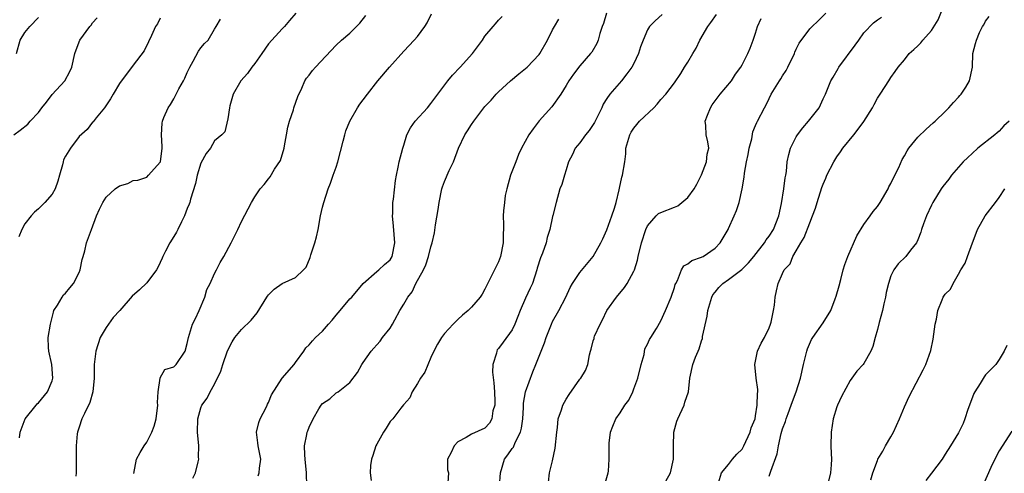
# Model space of a CAD drawing. Units: inches. Extents: x 2544000 to 2547000, y 1551000 to 1554000.
# Drawn here: x 2544838 to 2544984, y 1552935 to 1553002 of the extents above; entities that cross this region are included whole.
import ezdxf

# ---------------------------------------------------------------- set-up
doc = ezdxf.new("R2010")
doc.units = ezdxf.units.IN
doc.header["$MEASUREMENT"] = 0
doc.layers.add('LD25441551_2ft', color=253, linetype='Continuous')

msp = doc.modelspace()

# ---------------------------------------------------------------- linework, layer by layer
at = {"layer": 'LD25441551_2ft'}
for points, elevation in [([(2544941.54, 1552933.54), (2544941.97, 1552935), (2544943, 1552936.24), (2544943.57, 1552937), (2544944.23, 1552937.77), (2544945, 1552938.5), (2544945.27, 1552939), (2544946.19, 1552941), (2544946.33, 1552941.67), (2544946.92, 1552943), (2544947, 1552943.41), (2544947.25, 1552945), (2544947.26, 1552946.74), (2544947.31, 1552947), (2544947.31, 1552947.31), (2544947.07, 1552949), (2544946.87, 1552951), (2544947.3, 1552953), (2544947.83, 1552954.17), (2544948.31, 1552955), (2544949, 1552956.44), (2544949.21, 1552957), (2544949.29, 1552957.29), (2544949.63, 1552959), (2544949.8, 1552959.8), (2544949.9, 1552961), (2544950.09, 1552961.91), (2544950.34, 1552963), (2544951, 1552964.5), (2544951.24, 1552965), (2544952.1, 1552965.9), (2544952.5, 1552967), (2544953, 1552967.83), (2544953.67, 1552969), (2544954.2, 1552969.8), (2544955, 1552971.98), (2544955.43, 1552973), (2544955.85, 1552974.15), (2544956.1, 1552975), (2544956.81, 1552977.19), (2544957, 1552977.71), (2544957.4, 1552978.6), (2544957.55, 1552979), (2544958.55, 1552981), (2544959, 1552981.73), (2544959.53, 1552982.47), (2544959.89, 1552983), (2544961.5, 1552985), (2544962.18, 1552985.82), (2544963.02, 1552986.98), (2544964.28, 1552989), (2544964.52, 1552989.48), (2544965, 1552990.42), (2544965.4, 1552991), (2544966.15, 1552992.15), (2544966.67, 1552993), (2544967, 1552993.49), (2544967.65, 1552994.35), (2544968.09, 1552995), (2544969, 1552996.09), (2544969.68, 1552997), (2544970.4, 1552997.6), (2544971, 1552998.15), (2544971.42, 1552998.58), (2544971.72, 1552999), (2544973, 1553000.43), (2544973.98, 1553002.02), (2544975, 1553004.59)], 8254), ([(2544879.06, 1553003), (2544878.12, 1553001.88), (2544877.37, 1553001), (2544877, 1553000.65), (2544875, 1552998.43), (2544874, 1552997), (2544873, 1552995.52), (2544872.55, 1552995), (2544871.92, 1552994.08), (2544870.9, 1552993), (2544869.77, 1552991), (2544869.3, 1552989.3), (2544869.26, 1552989), (2544869, 1552987.37), (2544868.56, 1552985.44), (2544868.08, 1552985), (2544867, 1552984.12), (2544866.42, 1552983), (2544865.79, 1552982.21), (2544865, 1552980.81), (2544864.47, 1552979), (2544864.21, 1552977.79), (2544863.47, 1552975.47), (2544863.36, 1552975), (2544863.28, 1552974.72), (2544863, 1552974.08), (2544862.59, 1552973), (2544862.12, 1552972.13), (2544861.59, 1552971), (2544861.39, 1552970.61), (2544861, 1552969.95), (2544860.4, 1552969), (2544859.8, 1552967.8), (2544859.37, 1552967), (2544859.27, 1552966.73), (2544859, 1552966.13), (2544858.63, 1552965.37), (2544858.43, 1552965), (2544857, 1552963.08), (2544855.92, 1552962.08), (2544854.85, 1552961.15), (2544853.04, 1552959), (2544852.05, 1552957.95), (2544851.34, 1552957), (2544851, 1552956.49), (2544850.13, 1552955), (2544849.47, 1552953), (2544849.22, 1552951), (2544849.21, 1552949), (2544849.01, 1552946.99), (2544848.58, 1552945.42), (2544847.78, 1552943.78), (2544847.43, 1552943), (2544847, 1552941.74), (2544846.78, 1552941), (2544846.74, 1552940.74), (2544846.56, 1552939), (2544846.59, 1552937.41), (2544846.55, 1552936.55), (2544846.57, 1552935), (2544846.5, 1552934.5)], 8276), ([(2544863.81, 1552934.19), (2544864.21, 1552935), (2544864.62, 1552936.62), (2544864.68, 1552937), (2544864.67, 1552937.33), (2544864.69, 1552939), (2544864.52, 1552941), (2544864.56, 1552943), (2544865, 1552944.59), (2544865.14, 1552945), (2544865.94, 1552946.06), (2544866.4, 1552947), (2544867, 1552948.13), (2544867.95, 1552950.05), (2544868.23, 1552951), (2544868.96, 1552953.04), (2544869.64, 1552954.36), (2544870.04, 1552955), (2544871, 1552956.19), (2544872.42, 1552957.58), (2544873.34, 1552958.66), (2544874.75, 1552961), (2544874.85, 1552961.15), (2544875, 1552961.33), (2544875.86, 1552962.14), (2544877, 1552963.01), (2544879, 1552963.9), (2544880.18, 1552965), (2544880.58, 1552965.42), (2544881.15, 1552966.85), (2544881.26, 1552967.26), (2544881.84, 1552969), (2544882.09, 1552969.91), (2544882.33, 1552971), (2544882.7, 1552973), (2544883, 1552974.29), (2544883.19, 1552975), (2544883.84, 1552977), (2544884.15, 1552977.85), (2544884.54, 1552979), (2544885, 1552980.23), (2544885.25, 1552981), (2544886.06, 1552984.06), (2544886.26, 1552985), (2544886.43, 1552985.57), (2544887.03, 1552987), (2544888.16, 1552989), (2544888.49, 1552989.51), (2544889, 1552990.17), (2544889.61, 1552991), (2544891.16, 1552993), (2544892.87, 1552995), (2544895, 1552997.35), (2544896.55, 1552999), (2544897, 1552999.54), (2544898.1, 1553001), (2544898.44, 1553001.56), (2544899.1, 1553002.9)], 8272), ([(2544924.95, 1553003), (2544924.52, 1553001.48), (2544924.33, 1553001), (2544923.99, 1552999.99), (2544923.72, 1552999), (2544923.51, 1552998.49), (2544922.77, 1552997.23), (2544922.6, 1552997), (2544921, 1552995.19), (2544920.06, 1552993.94), (2544919.38, 1552993), (2544919, 1552992.27), (2544918.21, 1552991), (2544916.88, 1552989.12), (2544915, 1552987.06), (2544914.11, 1552985.89), (2544913.47, 1552985), (2544912.38, 1552983), (2544911.94, 1552982.06), (2544911.56, 1552981), (2544910.78, 1552979), (2544910.21, 1552977), (2544910, 1552976), (2544909.86, 1552975), (2544909.74, 1552973.74), (2544909.69, 1552973), (2544909.72, 1552971.72), (2544909.71, 1552969.71), (2544909.68, 1552969), (2544909.28, 1552967), (2544909, 1552966.22), (2544908.43, 1552965), (2544907.26, 1552962.74), (2544907, 1552962.17), (2544906.58, 1552961.42), (2544906.31, 1552961), (2544905, 1552959.49), (2544904.53, 1552959), (2544903.69, 1552958.31), (2544903, 1552957.68), (2544902.29, 1552957), (2544901, 1552955.61), (2544900.55, 1552955), (2544899.99, 1552954.01), (2544899.44, 1552953), (2544899, 1552952.03), (2544898.12, 1552949.88), (2544897.47, 1552949), (2544897, 1552948.22), (2544896.23, 1552947), (2544895.9, 1552946.1), (2544895, 1552945.12), (2544894.96, 1552945.04), (2544894.56, 1552944.56), (2544893.37, 1552943), (2544893, 1552942.59), (2544892.41, 1552941.59), (2544891.98, 1552941), (2544891, 1552939.23), (2544890.89, 1552939), (2544890.44, 1552937.56), (2544890.24, 1552937), (2544890.08, 1552936.08), (2544890.01, 1552935), (2544890.16, 1552933.84)], 8266), ([(2544933.2, 1553002.8), (2544932.14, 1553001.86), (2544931.3, 1553001), (2544931, 1553000.5), (2544930.36, 1552999), (2544930, 1552998), (2544929.7, 1552997), (2544929, 1552995.55), (2544928.72, 1552995), (2544927.99, 1552994.01), (2544927.17, 1552993), (2544925.43, 1552991), (2544925, 1552990.38), (2544924.46, 1552989.54), (2544924.25, 1552989), (2544923.17, 1552986.83), (2544922.38, 1552985.62), (2544921.84, 1552985), (2544921, 1552983.79), (2544920.31, 1552983), (2544919.93, 1552982.07), (2544919.36, 1552981), (2544919, 1552979.82), (2544918.73, 1552979), (2544918.37, 1552977.63), (2544918.07, 1552977), (2544917.5, 1552975), (2544917.05, 1552973.05), (2544917, 1552972.89), (2544916.6, 1552971), (2544916.2, 1552969.8), (2544916.02, 1552969), (2544915.48, 1552967.48), (2544915.19, 1552966.81), (2544914.72, 1552965.28), (2544914.65, 1552965), (2544914, 1552963), (2544913.69, 1552962.31), (2544913, 1552960.85), (2544912.19, 1552959), (2544911.87, 1552958.13), (2544911.43, 1552957), (2544911, 1552956.13), (2544909.67, 1552954.33), (2544909, 1552953.37), (2544908.82, 1552953.18), (2544908.73, 1552953), (2544908.68, 1552952.68), (2544908.17, 1552951), (2544908.13, 1552949.87), (2544908.31, 1552948.31), (2544908.4, 1552947), (2544908.47, 1552945.53), (2544908.44, 1552945), (2544908.18, 1552944.18), (2544908.01, 1552943), (2544907.65, 1552942.35), (2544907, 1552941.62), (2544905, 1552940.69), (2544904.22, 1552940.22), (2544903, 1552939.59), (2544902.44, 1552939), (2544902.02, 1552937.98), (2544901.46, 1552937), (2544901.46, 1552935.46), (2544901.61, 1552935), (2544901.52, 1552933.52)], 8264), ([(2544909.13, 1552933), (2544909.27, 1552935), (2544909.9, 1552937), (2544910.36, 1552937.64), (2544911, 1552938.57), (2544911.19, 1552938.81), (2544911.48, 1552939.48), (2544912.27, 1552941), (2544912.4, 1552941.6), (2544912.58, 1552943), (2544912.67, 1552944.67), (2544912.68, 1552945.32), (2544913, 1552947), (2544914.07, 1552949.93), (2544914.53, 1552951), (2544915.32, 1552953), (2544915.78, 1552954.22), (2544916.03, 1552955), (2544916.81, 1552957), (2544917, 1552957.37), (2544917.91, 1552959), (2544918.96, 1552961), (2544919.6, 1552962.4), (2544919.93, 1552963), (2544921, 1552964.63), (2544923.01, 1552967), (2544924.12, 1552969), (2544924.41, 1552969.59), (2544925, 1552970.94), (2544925.75, 1552973), (2544926.12, 1552974.12), (2544926.38, 1552975), (2544926.84, 1552976.84), (2544926.88, 1552977.12), (2544927.25, 1552978.75), (2544927.34, 1552979), (2544927.68, 1552981), (2544927.81, 1552982.19), (2544927.84, 1552983), (2544928.39, 1552985), (2544928.62, 1552985.38), (2544929, 1552985.97), (2544929.46, 1552986.54), (2544929.86, 1552987), (2544931.94, 1552989), (2544932.46, 1552989.54), (2544933, 1552990.21), (2544933.74, 1552991), (2544935, 1552992.67), (2544935.93, 1552994.07), (2544936.51, 1552995), (2544937, 1552995.73), (2544937.71, 1552997), (2544938.19, 1552997.81), (2544938.77, 1552999), (2544939.96, 1553001), (2544940.38, 1553001.62), (2544941.23, 1553002.77)], 8262), ([(2544924.71, 1552933.29), (2544925.21, 1552935), (2544925.25, 1552935.25), (2544925.35, 1552937), (2544925.34, 1552938.66), (2544925.34, 1552939), (2544925.36, 1552939.36), (2544925.57, 1552941), (2544925.89, 1552941.89), (2544926.33, 1552943), (2544927, 1552943.89), (2544927.68, 1552945), (2544928.26, 1552945.74), (2544928.83, 1552947), (2544929, 1552947.41), (2544929.57, 1552949), (2544930.07, 1552951), (2544930.52, 1552952.52), (2544930.65, 1552953.35), (2544931, 1552954.04), (2544931.3, 1552954.7), (2544931.52, 1552955), (2544932.36, 1552956.36), (2544933, 1552957.47), (2544933.69, 1552959), (2544934.53, 1552961), (2544935, 1552962.39), (2544935.13, 1552962.87), (2544935.19, 1552963), (2544935.44, 1552963.44), (2544936.06, 1552965), (2544936.4, 1552965.6), (2544937, 1552965.89), (2544937.58, 1552966.42), (2544939, 1552966.87), (2544939.08, 1552966.92), (2544939.25, 1552967), (2544941, 1552968.23), (2544941.78, 1552969), (2544942.93, 1552971), (2544943, 1552971.14), (2544943.84, 1552973), (2544944.18, 1552973.82), (2544944.59, 1552975), (2544945.03, 1552977), (2544945.29, 1552978.71), (2544945.34, 1552979.34), (2544945.66, 1552981), (2544945.9, 1552982.1), (2544946.06, 1552983), (2544946.42, 1552984.42), (2544946.57, 1552985.43), (2544947, 1552986.37), (2544947.17, 1552986.83), (2544947.26, 1552987), (2544948.3, 1552989), (2544948.57, 1552989.43), (2544949, 1552990.36), (2544949.32, 1552991), (2544950.54, 1552993), (2544950.73, 1552993.27), (2544951, 1552993.73), (2544951.51, 1552994.49), (2544951.78, 1552995), (2544952.74, 1552997), (2544952.8, 1552997.2), (2544953, 1552997.65), (2544953.43, 1552998.57), (2544955, 1553000.65), (2544955.34, 1553001), (2544956.21, 1553001.79), (2544957.38, 1553003)], 8258), ([(2544837.34, 1552985), (2544838.31, 1552985.69), (2544839.42, 1552986.58), (2544839.77, 1552987), (2544841, 1552988.31), (2544841.51, 1552989), (2544842.2, 1552989.8), (2544843, 1552990.94), (2544844.91, 1552993), (2544845.64, 1552994.36), (2544845.91, 1552995), (2544846.37, 1552997), (2544847, 1552998.73), (2544847.12, 1552999), (2544848.58, 1553001), (2544848.77, 1553001.23), (2544849, 1553001.54), (2544849.69, 1553002.31)], 8282), ([(2544837.77, 1552997), (2544838.28, 1552999), (2544839, 1553000.1), (2544839.73, 1553001), (2544841, 1553002.34)], 8284), ([(2544859, 1553002.26), (2544858.57, 1553001.43), (2544858.32, 1553001), (2544857.69, 1552999.69), (2544857.28, 1552998.72), (2544856.6, 1552997.4), (2544855, 1552995.28), (2544853, 1552992.59), (2544852.05, 1552991), (2544851.67, 1552990.33), (2544850.74, 1552989), (2544849.52, 1552987.52), (2544849.08, 1552986.92), (2544849, 1552986.86), (2544848.2, 1552985.8), (2544847, 1552984.72), (2544845.72, 1552983), (2544845, 1552981.81), (2544844.72, 1552981.28), (2544844.63, 1552981), (2544844.53, 1552980.53), (2544844.09, 1552979), (2544843.86, 1552978.14), (2544843.46, 1552977), (2544843, 1552976.23), (2544841.96, 1552975), (2544841.48, 1552974.52), (2544841, 1552974.06), (2544840.43, 1552973.57), (2544839.92, 1552973), (2544839, 1552971.82), (2544838.55, 1552971), (2544838.12, 1552969.88)], 8280), ([(2544838.18, 1552940.18), (2544838.28, 1552941), (2544839.03, 1552942.97), (2544840.65, 1552945), (2544840.82, 1552945.18), (2544841, 1552945.33), (2544842.31, 1552947), (2544843, 1552948.6), (2544843.11, 1552949), (2544842.98, 1552951), (2544842.51, 1552953), (2544842.47, 1552953.53), (2544842.45, 1552955), (2544842.79, 1552957), (2544843.22, 1552958.78), (2544843.29, 1552959), (2544843.8, 1552959.8), (2544844.49, 1552961), (2544844.69, 1552961.31), (2544845, 1552961.59), (2544845.63, 1552962.37), (2544846.17, 1552963), (2544847, 1552964.62), (2544847.17, 1552965), (2544847.45, 1552966.55), (2544847.6, 1552967), (2544847.84, 1552967.84), (2544848.09, 1552969), (2544848.83, 1552971), (2544849.6, 1552973), (2544850.01, 1552973.99), (2544850.5, 1552975), (2544851, 1552975.76), (2544852.35, 1552977), (2544853, 1552977.46), (2544854.2, 1552977.8), (2544855, 1552978.23), (2544855.7, 1552978.3), (2544857, 1552978.74), (2544857.28, 1552979), (2544859, 1552980.93), (2544859.03, 1552981), (2544859.27, 1552983), (2544859.28, 1552983.28), (2544859.17, 1552985), (2544859.28, 1552986.72), (2544859.32, 1552987), (2544859.55, 1552987.55), (2544860.17, 1552989), (2544860.51, 1552989.49), (2544861, 1552990.32), (2544861.37, 1552991), (2544861.77, 1552991.77), (2544862.45, 1552993), (2544862.63, 1552993.37), (2544863, 1552994.22), (2544863.37, 1552995), (2544863.88, 1552995.88), (2544864.65, 1552997.35), (2544865, 1552997.86), (2544865.52, 1552998.48), (2544866.08, 1552999), (2544867, 1553000.63), (2544867.25, 1553001), (2544867.9, 1553002.1)], 8278), ([(2544855.1, 1552934.9), (2544855.5, 1552937), (2544856.01, 1552937.99), (2544856.61, 1552939), (2544857, 1552939.51), (2544857.77, 1552941), (2544858.12, 1552941.88), (2544858.39, 1552943), (2544858.62, 1552945), (2544858.58, 1552945.42), (2544858.67, 1552947), (2544858.98, 1552948.98), (2544858.97, 1552949.03), (2544859, 1552949.06), (2544859.7, 1552950.3), (2544861, 1552950.68), (2544861.33, 1552951), (2544862.66, 1552953), (2544863, 1552954.12), (2544863.16, 1552955), (2544863.78, 1552957), (2544864.2, 1552957.8), (2544864.75, 1552959), (2544865.61, 1552961), (2544865.9, 1552962.1), (2544866.36, 1552963), (2544867, 1552964.48), (2544867.3, 1552965), (2544867.88, 1552966.12), (2544868.42, 1552967), (2544869.49, 1552969), (2544869.91, 1552969.91), (2544870.46, 1552971), (2544871, 1552972.19), (2544872.5, 1552975), (2544873, 1552975.82), (2544873.77, 1552977), (2544874.37, 1552977.63), (2544875, 1552978.49), (2544875.23, 1552978.77), (2544875.89, 1552979.89), (2544876.79, 1552981.21), (2544877.31, 1552983), (2544877.36, 1552983.36), (2544877.67, 1552985), (2544877.86, 1552986.14), (2544878.09, 1552987), (2544878.68, 1552988.68), (2544878.75, 1552989), (2544879.33, 1552990.67), (2544879.91, 1552991.91), (2544880.37, 1552993), (2544880.63, 1552993.37), (2544881, 1552993.82), (2544881.51, 1552994.49), (2544881.94, 1552995), (2544885, 1552998.26), (2544885.81, 1552999), (2544887, 1553000.05), (2544888.49, 1553001.51), (2544889.38, 1553002.62)], 8274), ([(2544873.46, 1552934.54), (2544873.62, 1552935), (2544873.67, 1552935.67), (2544873.86, 1552937), (2544873.47, 1552939), (2544873.43, 1552939.43), (2544873.24, 1552941), (2544873.58, 1552942.42), (2544873.77, 1552943), (2544874.66, 1552944.66), (2544874.82, 1552945), (2544874.87, 1552945.13), (2544875, 1552945.4), (2544875.46, 1552946.55), (2544877.03, 1552949), (2544878.77, 1552951), (2544879, 1552951.29), (2544880.21, 1552953), (2544880.52, 1552953.48), (2544881, 1552953.94), (2544881.48, 1552954.52), (2544881.93, 1552955), (2544883, 1552955.97), (2544883.88, 1552957), (2544884.42, 1552957.58), (2544885, 1552958.32), (2544885.59, 1552959), (2544887, 1552960.72), (2544887.3, 1552961), (2544889, 1552963.01), (2544891, 1552964.77), (2544891.3, 1552965), (2544892.17, 1552965.83), (2544893, 1552966.48), (2544893.3, 1552967), (2544893.69, 1552969), (2544893.5, 1552971.5), (2544893.34, 1552973), (2544893.37, 1552973.37), (2544893.39, 1552975), (2544893.46, 1552975.46), (2544893.77, 1552978.23), (2544893.92, 1552979), (2544894.19, 1552980.19), (2544894.32, 1552981), (2544894.85, 1552983), (2544895, 1552983.44), (2544895.46, 1552985), (2544895.98, 1552986.02), (2544896.68, 1552987), (2544898.49, 1552989), (2544899, 1552989.61), (2544901.5, 1552993), (2544902.19, 1552993.81), (2544903.35, 1552995), (2544905.15, 1552997), (2544906.62, 1552999), (2544907, 1552999.57), (2544908.22, 1553001), (2544908.57, 1553001.43), (2544909, 1553001.93), (2544909.53, 1553002.47)], 8270), ([(2544880.69, 1552933), (2544880.61, 1552935), (2544880.4, 1552937), (2544880.35, 1552937.64), (2544880.34, 1552939), (2544880.66, 1552940.66), (2544880.71, 1552941), (2544880.8, 1552941.2), (2544881, 1552941.76), (2544881.6, 1552943), (2544882.45, 1552944.45), (2544882.8, 1552945), (2544883, 1552945.24), (2544884.05, 1552945.95), (2544885, 1552946.81), (2544885.29, 1552947), (2544887, 1552948.34), (2544888.17, 1552949.83), (2544888.79, 1552951), (2544889, 1552951.33), (2544890.18, 1552953), (2544890.57, 1552953.43), (2544891, 1552953.94), (2544891.51, 1552954.49), (2544891.86, 1552955), (2544893, 1552956.39), (2544893.33, 1552957), (2544893.65, 1552957.65), (2544894.42, 1552959), (2544895, 1552959.95), (2544895.61, 1552961), (2544896.22, 1552961.78), (2544896.78, 1552963), (2544897.9, 1552965), (2544898.25, 1552965.75), (2544898.67, 1552967), (2544899, 1552968.41), (2544899.21, 1552969), (2544899.52, 1552970.48), (2544899.7, 1552971.7), (2544900.07, 1552973.93), (2544900.24, 1552975), (2544900.64, 1552977), (2544900.72, 1552977.28), (2544901, 1552978.11), (2544901.71, 1552979.71), (2544902.33, 1552981), (2544903.09, 1552983), (2544904.02, 1552985), (2544904.42, 1552985.58), (2544905, 1552986.51), (2544905.34, 1552987), (2544907, 1552989.16), (2544907.9, 1552990.1), (2544908.65, 1552991), (2544909, 1552991.35), (2544910.76, 1552993), (2544911.98, 1552994.02), (2544913, 1552994.79), (2544913.22, 1552995), (2544915, 1552996.86), (2544915.11, 1552997), (2544916.23, 1552999), (2544917, 1553000.54), (2544917.26, 1553001), (2544917.91, 1553002.09)], 8268), ([(2544916.39, 1552933.61), (2544916.56, 1552935), (2544917, 1552936.79), (2544917.38, 1552938.62), (2544917.6, 1552941), (2544917.71, 1552941.71), (2544917.84, 1552943), (2544918.29, 1552944.29), (2544918.51, 1552945), (2544919, 1552945.91), (2544919.42, 1552946.58), (2544921, 1552948.83), (2544921.15, 1552949), (2544921.85, 1552950.15), (2544922.19, 1552951), (2544922.43, 1552952.43), (2544922.58, 1552953), (2544922.69, 1552953.31), (2544923, 1552954.53), (2544923.13, 1552954.87), (2544923.14, 1552955), (2544923.21, 1552955.21), (2544924, 1552957), (2544924.36, 1552957.64), (2544925.02, 1552959), (2544926.44, 1552961), (2544927.61, 1552962.39), (2544928.01, 1552963), (2544929, 1552964.81), (2544929.08, 1552965), (2544929.53, 1552966.47), (2544929.64, 1552967), (2544930.11, 1552969), (2544930.76, 1552971), (2544931, 1552971.51), (2544932.32, 1552973), (2544932.67, 1552973.33), (2544933, 1552973.52), (2544935, 1552974.29), (2544935.49, 1552974.51), (2544937, 1552975.7), (2544937.91, 1552977), (2544938.32, 1552977.68), (2544939, 1552979.07), (2544939.73, 1552981), (2544939.86, 1552982.14), (2544940.07, 1552983), (2544939.95, 1552983.95), (2544939.69, 1552985), (2544939.63, 1552986.37), (2544939.56, 1552987), (2544939.88, 1552987.88), (2544940.34, 1552989), (2544940.58, 1552989.42), (2544941, 1552990.02), (2544941.77, 1552991), (2544943.44, 1552993), (2544944.05, 1552993.95), (2544944.81, 1552995), (2544945, 1552995.35), (2544945.87, 1552997), (2544946.21, 1552997.79), (2544946.66, 1552999), (2544947, 1553000.02), (2544947.28, 1553001), (2544947.82, 1553002.18)], 8260), ([(2544933.75, 1552933.75), (2544934.4, 1552935), (2544934.86, 1552937), (2544934.86, 1552939), (2544934.89, 1552941), (2544935.37, 1552942.63), (2544935.5, 1552943), (2544936.43, 1552945), (2544936.54, 1552945.46), (2544937.06, 1552947), (2544937.3, 1552949), (2544937.71, 1552951), (2544938.1, 1552952.1), (2544938.49, 1552953), (2544938.67, 1552953.33), (2544939, 1552954.5), (2544939.14, 1552954.86), (2544939.17, 1552955.17), (2544939.84, 1552958.16), (2544939.94, 1552959), (2544940.51, 1552961), (2544940.68, 1552961.32), (2544941, 1552961.73), (2544941.57, 1552962.43), (2544942.14, 1552963), (2544943, 1552963.57), (2544944.95, 1552965.05), (2544945.94, 1552966.06), (2544946.72, 1552967), (2544948.31, 1552969), (2544948.56, 1552969.44), (2544949, 1552970), (2544949.64, 1552971), (2544950.45, 1552973), (2544950.85, 1552974.85), (2544951.19, 1552977), (2544951.38, 1552978.62), (2544951.48, 1552979), (2544951.57, 1552979.57), (2544951.68, 1552981), (2544951.9, 1552982.1), (2544952.14, 1552983), (2544953, 1552984.69), (2544953.18, 1552985), (2544953.99, 1552986.01), (2544954.81, 1552987), (2544956.38, 1552989), (2544956.59, 1552989.41), (2544957, 1552990.32), (2544957.34, 1552991), (2544958.13, 1552993), (2544958.47, 1552993.53), (2544959.21, 1552994.79), (2544959.31, 1552995), (2544961.73, 1552998.27), (2544962.24, 1552999), (2544963, 1553000.07), (2544964.45, 1553001.55), (2544965, 1553002.02), (2544965.6, 1553002.4)], 8256), ([(2544949, 1552934.5), (2544949.23, 1552935.23), (2544950.18, 1552937.82), (2544950.4, 1552939), (2544950.79, 1552940.79), (2544951, 1552941.51), (2544951.41, 1552942.59), (2544951.51, 1552943), (2544951.79, 1552943.79), (2544952.26, 1552945), (2544952.45, 1552945.55), (2544953.01, 1552947), (2544953.64, 1552949), (2544954.07, 1552951), (2544954.59, 1552953), (2544954.68, 1552953.32), (2544955.27, 1552954.73), (2544955.45, 1552955), (2544957, 1552957.16), (2544958.1, 1552959), (2544958.74, 1552960.74), (2544958.89, 1552961.11), (2544959.37, 1552962.63), (2544959.58, 1552963.58), (2544959.96, 1552965), (2544960.2, 1552965.8), (2544960.63, 1552967), (2544961.95, 1552970.05), (2544963, 1552971.71), (2544963.95, 1552973), (2544964.36, 1552973.64), (2544965, 1552974.4), (2544965.41, 1552975), (2544966.57, 1552977), (2544966.7, 1552977.3), (2544967, 1552977.79), (2544967.38, 1552978.62), (2544968.16, 1552980.16), (2544968.67, 1552981.33), (2544969, 1552981.87), (2544969.38, 1552982.62), (2544969.66, 1552983), (2544971, 1552984.66), (2544972.19, 1552985.81), (2544973.25, 1552986.75), (2544973.54, 1552987), (2544975, 1552988.42), (2544975.57, 1552989), (2544976.23, 1552989.77), (2544977, 1552990.58), (2544977.19, 1552990.81), (2544977.38, 1552991), (2544978.06, 1552992.06), (2544978.63, 1552993), (2544979.06, 1552995), (2544979.13, 1552997), (2544979.52, 1552998.48), (2544979.63, 1552999), (2544980.1, 1553000.1), (2544980.55, 1553001), (2544980.74, 1553001.26), (2544981, 1553001.8), (2544981.51, 1553002.49)], 8252), ([(2544984.46, 1552987), (2544983.69, 1552986.31), (2544983, 1552985.54), (2544982.69, 1552985.3), (2544982.37, 1552985), (2544979.86, 1552983), (2544979, 1552982.24), (2544978.35, 1552981.65), (2544977.68, 1552981), (2544975.95, 1552979), (2544975.55, 1552978.45), (2544974.67, 1552977.33), (2544974.44, 1552977), (2544973.2, 1552975), (2544973, 1552974.6), (2544972.27, 1552973), (2544971.81, 1552971.81), (2544971.52, 1552971), (2544971.41, 1552970.59), (2544971, 1552969.47), (2544970.78, 1552969), (2544969.92, 1552967.92), (2544969.23, 1552967), (2544968.08, 1552965.92), (2544967.44, 1552965), (2544967, 1552964.14), (2544966.63, 1552963), (2544966.32, 1552961.68), (2544966.22, 1552961), (2544965.97, 1552959.97), (2544965.77, 1552959), (2544965.25, 1552957.25), (2544965, 1552956.2), (2544964.66, 1552955), (2544964.32, 1552953.68), (2544964.03, 1552953), (2544963, 1552951.15), (2544962.89, 1552951), (2544961.97, 1552950.03), (2544961, 1552948.66), (2544959.69, 1552946.31), (2544959.09, 1552945), (2544959, 1552944.77), (2544958.48, 1552943), (2544958.15, 1552941), (2544958.12, 1552939), (2544958.15, 1552937.85), (2544958.21, 1552937), (2544958.16, 1552936.16), (2544958.07, 1552935), (2544957.76, 1552933.76)], 8250), ([(2544964.04, 1552933.96), (2544964.31, 1552935), (2544965, 1552936.83), (2544965.08, 1552937), (2544965.79, 1552938.21), (2544966.22, 1552939), (2544967, 1552940.3), (2544967.37, 1552941), (2544968.28, 1552943), (2544969, 1552944.76), (2544969.71, 1552946.29), (2544971.78, 1552950.22), (2544972.15, 1552951), (2544972.89, 1552953.11), (2544973.23, 1552954.77), (2544973.55, 1552957), (2544973.72, 1552957.72), (2544973.93, 1552959), (2544974.58, 1552960.58), (2544974.73, 1552961), (2544975, 1552961.4), (2544975.82, 1552962.18), (2544976.19, 1552963), (2544977, 1552964.38), (2544977.33, 1552965), (2544977.97, 1552966.03), (2544978.34, 1552967), (2544979.05, 1552969), (2544979.58, 1552970.42), (2544979.78, 1552971), (2544980.95, 1552973), (2544982.46, 1552975), (2544983, 1552975.74), (2544983.82, 1552977)], 8248), ([(2544984.15, 1552953.85), (2544983.74, 1552953), (2544983, 1552951.75), (2544982.53, 1552951), (2544981, 1552949.51), (2544980.8, 1552949.2), (2544980.19, 1552948.19), (2544979.42, 1552947), (2544979.28, 1552946.72), (2544978.6, 1552945), (2544978.37, 1552944.37), (2544977.94, 1552943), (2544977.69, 1552942.31), (2544977, 1552940.89), (2544975.81, 1552939), (2544975, 1552937.77), (2544974.73, 1552937.27), (2544974.57, 1552937), (2544973, 1552934.96), (2544972.16, 1552933.84)], 8246), ([(2544984.86, 1552941.14), (2544983, 1552938.27), (2544982.57, 1552937.43), (2544981.76, 1552935.76), (2544980.69, 1552933.31)], 8244)]:
    msp.add_lwpolyline(points, dxfattribs=dict(at, elevation=elevation))

doc.saveas('drawing.dxf')
